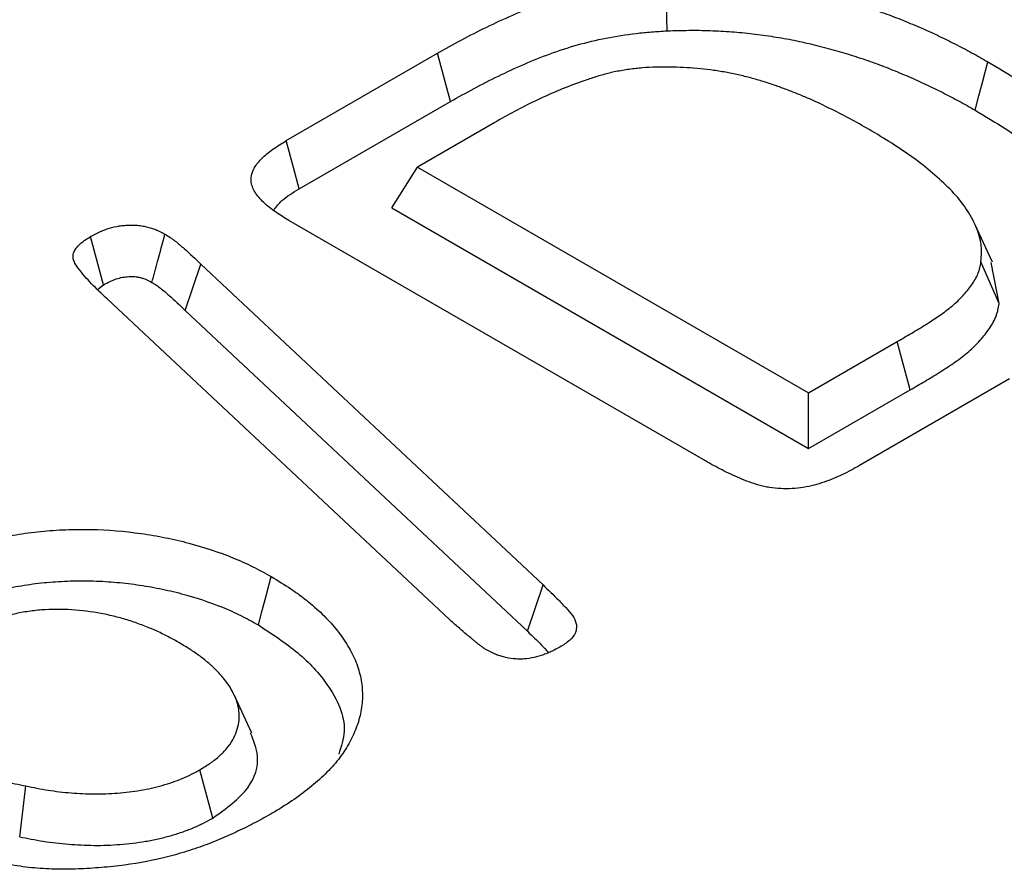
# Model space of a CAD drawing. Extents: x -280 to 4500, y -300 to 6240.
# Drawn here: x 2862 to 2891, y 4679 to 4704 of the extents above; entities that cross this region are included whole.
import ezdxf

# ---------------------------------------------------------------- set-up
doc = ezdxf.new("R2010")
doc.units = 0
doc.header["$LTSCALE"] = 50
doc.header["$MEASUREMENT"] = 0
doc.layers.add('DUENN', color=4, linetype='CONTINUOUS')

msp = doc.modelspace()

# ---------------------------------------------------------------- linework, layer by layer
at = {"layer": 'DUENN'}
for p, q in [((2869.744, 4700.339), (2874.185, 4702.903)), ((2874.561, 4701.483), (2874.185, 4702.903)), ((2870.128, 4698.924), (2874.561, 4701.483)), ((2875.866, 4700.874), (2873.6, 4699.565)), ((2872.843, 4698.365), (2873.6, 4699.565)), ((2873.6, 4699.565), (2885.074, 4692.941)), ((2872.843, 4698.365), (2885.074, 4691.305)), ((2882.047, 4690.94), (2869.825, 4697.995)), ((2890.469, 4696.77), (2889.952, 4697.892)), ((2866.783, 4695.354), (2867.24, 4696.714)), ((2867.24, 4696.714), (2877.28, 4687.302)), ((2890.665, 4695.557), (2890.131, 4696.779)), ((2890.665, 4695.557), (2890.435, 4696.767)), ((2864.203, 4695.973), (2864.381, 4696.106)), ((2874.534, 4686.286), (2864.487, 4695.695)), ((2866.783, 4695.354), (2876.823, 4685.942)), ((2885.074, 4692.941), (2887.676, 4694.443)), ((2888.055, 4693.026), (2887.676, 4694.443)), ((2890.97, 4693.346), (2886.566, 4690.803)), ((2885.074, 4691.305), (2888.055, 4693.026)), ((2885.074, 4691.305), (2885.074, 4692.941)), ((2876.823, 4685.942), (2877.28, 4687.302)), ((2868.732, 4682.957), (2868.216, 4684.076)), ((2867.59, 4680.461), (2867.213, 4681.881)), ((2861.922, 4679.914), (2862.105, 4681.404))]:
    msp.add_line(p, q, dxfattribs=at)
at = {"layer": 'DUENN', "flags": 128}
for points in [[(2880.926, 4703.561), (2880.903, 4704.315), (2880.88, 4705.069)], [(2889.959, 4701.233), (2890.072, 4701.658), (2890.186, 4702.084), (2890.338, 4702.651)], [(2870.128, 4698.924), (2869.956, 4699.554), (2869.744, 4700.339)], [(2864.381, 4696.106), (2864.218, 4696.72), (2864.003, 4697.525)], [(2868.928, 4686.128), (2869.041, 4686.553), (2869.155, 4686.979), (2869.307, 4687.546)]]:
    msp.add_lwpolyline(points, dxfattribs=at)
at = {"layer": 'DUENN'}
for points, knots in [([(2880.88, 4705.069), (2881.102, 4705.076), (2881.324, 4705.083), (2881.77, 4705.087), (2881.993, 4705.084), (2882.437, 4705.069), (2882.659, 4705.057), (2883.101, 4705.023), (2883.32, 4705.002), (2883.757, 4704.951), (2883.974, 4704.921), (2884.404, 4704.854), (2884.617, 4704.816), (2885.038, 4704.732), (2885.245, 4704.685), (2885.553, 4704.61), (2885.655, 4704.584), (2885.858, 4704.531), (2885.959, 4704.504), (2886.159, 4704.448), (2886.259, 4704.419), (2886.456, 4704.36), (2886.554, 4704.329), (2886.748, 4704.266), (2886.845, 4704.234), (2887.037, 4704.169), (2887.133, 4704.136), (2887.418, 4704.036), (2887.604, 4703.965), (2887.97, 4703.818), (2888.15, 4703.743), (2888.508, 4703.59), (2888.683, 4703.51), (2889.028, 4703.348), (2889.197, 4703.264), (2889.532, 4703.094), (2889.697, 4703.008), (2890.02, 4702.831), (2890.179, 4702.741), (2890.338, 4702.651)], [0, 0, 0, 0, 0.0625, 0.0625, 0.125, 0.125, 0.1875, 0.1875, 0.25, 0.25, 0.3125, 0.3125, 0.375, 0.375, 0.4375, 0.4375, 0.46875, 0.46875, 0.5, 0.5, 0.53125, 0.53125, 0.5625, 0.5625, 0.59375, 0.59375, 0.625, 0.625, 0.6875, 0.6875, 0.75, 0.75, 0.8125, 0.8125, 0.875, 0.875, 0.9375, 0.9375, 1, 1, 1, 1]), ([(2874.185, 4702.903), (2874.42, 4703.035), (2874.654, 4703.166), (2875.133, 4703.424), (2875.377, 4703.549), (2876.126, 4703.912), (2876.646, 4704.143), (2877.476, 4704.448), (2877.761, 4704.541), (2878.347, 4704.707), (2878.651, 4704.779), (2879.273, 4704.901), (2879.588, 4704.951), (2880.229, 4705.024), (2880.554, 4705.047), (2880.88, 4705.069)], [0, 0, 0, 0, 0.125, 0.125, 0.25, 0.25, 0.5, 0.5, 0.625, 0.625, 0.75, 0.75, 0.875, 0.875, 1, 1, 1, 1]), ([(2874.561, 4701.483), (2874.794, 4701.614), (2875.025, 4701.744), (2875.491, 4701.994), (2875.728, 4702.116), (2876.215, 4702.352), (2876.464, 4702.467), (2876.968, 4702.686), (2877.225, 4702.79), (2877.749, 4702.982), (2878.016, 4703.07), (2878.564, 4703.225), (2878.845, 4703.291), (2879.423, 4703.405), (2879.717, 4703.451), (2880.16, 4703.502), (2880.31, 4703.516), (2880.615, 4703.54), (2880.769, 4703.55), (2880.926, 4703.561)], [0.0004715, 0.0004715, 0.0004715, 0.0004715, 0.125, 0.125, 0.25, 0.25, 0.375, 0.375, 0.5, 0.5, 0.625, 0.625, 0.75, 0.75, 0.875, 0.875, 0.9375, 0.9375, 0.9979183, 0.9979183, 0.9979183, 0.9979183]), ([(2880.926, 4703.561), (2881.143, 4703.568), (2881.351, 4703.574), (2881.765, 4703.578), (2881.975, 4703.575), (2882.393, 4703.561), (2882.601, 4703.55), (2883.017, 4703.518), (2883.226, 4703.498), (2883.639, 4703.449), (2883.845, 4703.421), (2884.252, 4703.357), (2884.455, 4703.322), (2884.852, 4703.243), (2885.045, 4703.199), (2885.339, 4703.127), (2885.438, 4703.102), (2885.635, 4703.05), (2885.732, 4703.024), (2885.923, 4702.971), (2886.016, 4702.944), (2886.203, 4702.888), (2886.296, 4702.859), (2886.483, 4702.798), (2886.578, 4702.767), (2886.765, 4702.704), (2886.857, 4702.672), (2887.13, 4702.575), (2887.305, 4702.509), (2887.658, 4702.367), (2887.836, 4702.293), (2888.183, 4702.144), (2888.35, 4702.069), (2888.683, 4701.911), (2888.849, 4701.83), (2889.174, 4701.665), (2889.333, 4701.581), (2889.646, 4701.41), (2889.801, 4701.322), (2889.959, 4701.233)], [0.0015245, 0.0015245, 0.0015245, 0.0015245, 0.0625, 0.0625, 0.125, 0.125, 0.1875, 0.1875, 0.25, 0.25, 0.3125, 0.3125, 0.375, 0.375, 0.4375, 0.4375, 0.46875, 0.46875, 0.5, 0.5, 0.53125, 0.53125, 0.5625, 0.5625, 0.59375, 0.59375, 0.625, 0.625, 0.6875, 0.6875, 0.75, 0.75, 0.8125, 0.8125, 0.875, 0.875, 0.9375, 0.9375, 0.9993964, 0.9993964, 0.9993964, 0.9993964]), ([(2886.85, 4700.665), (2886.66, 4700.774), (2886.469, 4700.882), (2886.077, 4701.093), (2885.876, 4701.195), (2885.466, 4701.395), (2885.259, 4701.493), (2884.939, 4701.632), (2884.83, 4701.678), (2884.61, 4701.766), (2884.499, 4701.809), (2884.275, 4701.894), (2884.162, 4701.935), (2883.932, 4702.014), (2883.815, 4702.052), (2883.577, 4702.123), (2883.456, 4702.157), (2883.213, 4702.222), (2883.09, 4702.252), (2882.84, 4702.308), (2882.713, 4702.332), (2882.455, 4702.376), (2882.326, 4702.395), (2881.933, 4702.445), (2881.668, 4702.469), (2881.135, 4702.498), (2880.866, 4702.503), (2880.465, 4702.491), (2880.331, 4702.484), (2880.066, 4702.462), (2879.935, 4702.447), (2879.674, 4702.41), (2879.545, 4702.389), (2879.356, 4702.351), (2879.293, 4702.337), (2879.17, 4702.307), (2879.109, 4702.291), (2878.928, 4702.241), (2878.809, 4702.204), (2878.576, 4702.128), (2878.461, 4702.089), (2878.12, 4701.965), (2877.9, 4701.878), (2877.468, 4701.695), (2877.256, 4701.6), (2876.843, 4701.402), (2876.642, 4701.3), (2876.25, 4701.09), (2876.058, 4700.982), (2875.866, 4700.874)], [0, 0, 0, 0, 0.0625, 0.0625, 0.125, 0.125, 0.1875, 0.1875, 0.21875, 0.21875, 0.25, 0.25, 0.28125, 0.28125, 0.3125, 0.3125, 0.34375, 0.34375, 0.375, 0.375, 0.40625, 0.40625, 0.4375, 0.4375, 0.5, 0.5, 0.5625, 0.5625, 0.59375, 0.59375, 0.625, 0.625, 0.65625, 0.65625, 0.671875, 0.671875, 0.6875, 0.6875, 0.71875, 0.71875, 0.75, 0.75, 0.8125, 0.8125, 0.875, 0.875, 0.9375, 0.9375, 1, 1, 1, 1]), ([(2890.338, 4702.651), (2890.645, 4702.469), (2890.951, 4702.286), (2891.54, 4701.908), (2891.822, 4701.712), (2892.223, 4701.409), (2892.354, 4701.307), (2892.609, 4701.1), (2892.733, 4700.995), (2893.093, 4700.675), (2893.316, 4700.455), (2893.716, 4700.002), (2893.892, 4699.768), (2894.193, 4699.29), (2894.318, 4699.046), (2894.464, 4698.674), (2894.505, 4698.549), (2894.572, 4698.298), (2894.599, 4698.171), (2894.628, 4697.981), (2894.635, 4697.918), (2894.646, 4697.791), (2894.649, 4697.728), (2894.653, 4697.537), (2894.649, 4697.41), (2894.644, 4697.283)], [0, 0, 0, 0, 0.125, 0.125, 0.25, 0.25, 0.3125, 0.3125, 0.375, 0.375, 0.5, 0.5, 0.625, 0.625, 0.75, 0.75, 0.8125, 0.8125, 0.875, 0.875, 0.90625, 0.90625, 0.9375, 0.9375, 1, 1, 1, 1]), ([(2889.959, 4701.233), (2890.265, 4701.051), (2890.563, 4700.874), (2891.133, 4700.507), (2891.405, 4700.318), (2891.795, 4700.025), (2891.922, 4699.925), (2892.169, 4699.724), (2892.289, 4699.623), (2892.636, 4699.315), (2892.849, 4699.104), (2893.23, 4698.673), (2893.397, 4698.451), (2893.682, 4697.997), (2893.801, 4697.764), (2893.939, 4697.413), (2893.978, 4697.295), (2894.042, 4697.057), (2894.067, 4696.937), (2894.094, 4696.758), (2894.101, 4696.699), (2894.112, 4696.58), (2894.115, 4696.521), (2894.118, 4696.343), (2894.114, 4696.223), (2894.11, 4696.1)], [0.0006091, 0.0006091, 0.0006091, 0.0006091, 0.125, 0.125, 0.25, 0.25, 0.3125, 0.3125, 0.375, 0.375, 0.5, 0.5, 0.625, 0.625, 0.75, 0.75, 0.8125, 0.8125, 0.875, 0.875, 0.90625, 0.90625, 0.9375, 0.9375, 0.9981883, 0.9981883, 0.9981883, 0.9981883]), ([(2890.131, 4696.779), (2890.139, 4696.872), (2890.146, 4696.965), (2890.149, 4697.104), (2890.148, 4697.151), (2890.142, 4697.243), (2890.137, 4697.29), (2890.115, 4697.428), (2890.091, 4697.521), (2890.031, 4697.704), (2889.995, 4697.794), (2889.874, 4698.064), (2889.771, 4698.241), (2889.525, 4698.585), (2889.383, 4698.752), (2889.067, 4699.076), (2888.896, 4699.234), (2888.533, 4699.541), (2888.342, 4699.691), (2887.942, 4699.982), (2887.732, 4700.123), (2887.298, 4700.398), (2887.074, 4700.531), (2886.85, 4700.665)], [0, 0, 0, 0, 0.0625, 0.0625, 0.09375, 0.09375, 0.125, 0.125, 0.1875, 0.1875, 0.25, 0.25, 0.375, 0.375, 0.5, 0.5, 0.625, 0.625, 0.75, 0.75, 0.875, 0.875, 1, 1, 1, 1]), ([(2869.825, 4697.995), (2869.69, 4698.078), (2869.556, 4698.16), (2869.306, 4698.333), (2869.191, 4698.424), (2868.987, 4698.617), (2868.896, 4698.72), (2868.764, 4698.933), (2868.721, 4699.047), (2868.705, 4699.272), (2868.731, 4699.386), (2868.84, 4699.604), (2868.921, 4699.707), (2869.114, 4699.905), (2869.227, 4699.999), (2869.474, 4700.174), (2869.609, 4700.256), (2869.744, 4700.339)], [0, 0, 0, 0, 0.125, 0.125, 0.25, 0.25, 0.375, 0.375, 0.5, 0.5, 0.625, 0.625, 0.75, 0.75, 0.875, 0.875, 1, 1, 1, 1]), ([(2869.393, 4698.322), (2869.461, 4698.41), (2869.638, 4698.637), (2869.942, 4698.815), (2870.128, 4698.924)], [0, 0, 0, 0, 0.388433, 1, 1, 1, 1]), ([(2864.003, 4697.525), (2864.079, 4697.566), (2864.154, 4697.606), (2864.274, 4697.663), (2864.315, 4697.681), (2864.4, 4697.716), (2864.443, 4697.732), (2864.578, 4697.777), (2864.672, 4697.802), (2864.82, 4697.831), (2864.87, 4697.838), (2864.971, 4697.851), (2865.022, 4697.855), (2865.125, 4697.861), (2865.177, 4697.862), (2865.281, 4697.861), (2865.333, 4697.859), (2865.435, 4697.849), (2865.485, 4697.842), (2865.584, 4697.825), (2865.633, 4697.814), (2865.728, 4697.79), (2865.775, 4697.777), (2865.865, 4697.748), (2865.909, 4697.732), (2866.034, 4697.679), (2866.109, 4697.638), (2866.185, 4697.597)], [0, 0, 0, 0, 0.125, 0.125, 0.1875, 0.1875, 0.25, 0.25, 0.375, 0.375, 0.4375, 0.4375, 0.5, 0.5, 0.5625, 0.5625, 0.625, 0.625, 0.6875, 0.6875, 0.75, 0.75, 0.8125, 0.8125, 0.875, 0.875, 1, 1, 1, 1]), ([(2865.804, 4696.18), (2865.858, 4696.384), (2865.913, 4696.589), (2865.968, 4696.793), (2866.041, 4697.061), (2866.113, 4697.329), (2866.185, 4697.597)], [0, 0, 0, 0, 0.000552335, 0.000552335, 0.000552335, 0.001277124, 0.001277124, 0.001277124, 0.001277124]), ([(2866.185, 4697.597), (2866.237, 4697.564), (2866.289, 4697.531), (2866.365, 4697.48), (2866.39, 4697.463), (2866.438, 4697.428), (2866.462, 4697.41), (2866.577, 4697.32), (2866.664, 4697.245), (2866.92, 4697.021), (2867.081, 4696.868), (2867.24, 4696.714)], [0, 0, 0, 0, 0.125, 0.125, 0.1875, 0.1875, 0.25, 0.25, 0.5, 0.5, 1, 1, 1, 1]), ([(2864.487, 4695.695), (2864.333, 4695.841), (2864.178, 4695.988), (2863.961, 4696.212), (2863.891, 4696.287), (2863.761, 4696.441), (2863.701, 4696.519), (2863.613, 4696.637), (2863.585, 4696.677), (2863.536, 4696.758), (2863.516, 4696.799), (2863.49, 4696.884), (2863.485, 4696.927), (2863.492, 4697.013), (2863.506, 4697.055), (2863.546, 4697.138), (2863.573, 4697.178), (2863.637, 4697.256), (2863.674, 4697.293), (2863.758, 4697.364), (2863.804, 4697.397), (2863.901, 4697.462), (2863.952, 4697.493), (2864.003, 4697.525)], [0, 0, 0, 0, 0.25, 0.25, 0.375, 0.375, 0.5, 0.5, 0.5625, 0.5625, 0.625, 0.625, 0.6875, 0.6875, 0.75, 0.75, 0.8125, 0.8125, 0.875, 0.875, 0.9375, 0.9375, 1, 1, 1, 1]), ([(2887.676, 4694.443), (2887.817, 4694.526), (2887.959, 4694.609), (2888.171, 4694.734), (2888.241, 4694.776), (2888.381, 4694.86), (2888.45, 4694.902), (2888.585, 4694.989), (2888.652, 4695.032), (2888.785, 4695.12), (2888.852, 4695.164), (2888.982, 4695.253), (2889.045, 4695.298), (2889.168, 4695.391), (2889.228, 4695.438), (2889.4, 4695.582), (2889.504, 4695.682), (2889.693, 4695.888), (2889.779, 4695.993), (2889.893, 4696.155), (2889.929, 4696.21), (2889.994, 4696.32), (2890.022, 4696.376), (2890.056, 4696.461), (2890.066, 4696.49), (2890.085, 4696.547), (2890.092, 4696.576), (2890.113, 4696.663), (2890.122, 4696.721), (2890.131, 4696.779)], [0, 0, 0, 0, 0.125, 0.125, 0.1875, 0.1875, 0.25, 0.25, 0.3125, 0.3125, 0.375, 0.375, 0.4375, 0.4375, 0.5, 0.5, 0.625, 0.625, 0.75, 0.75, 0.8125, 0.8125, 0.875, 0.875, 0.90625, 0.90625, 0.9375, 0.9375, 1, 1, 1, 1]), ([(2864.381, 4696.106), (2864.452, 4696.144), (2864.515, 4696.178), (2864.604, 4696.22), (2864.634, 4696.233), (2864.694, 4696.258), (2864.725, 4696.269), (2864.818, 4696.3), (2864.88, 4696.317), (2864.971, 4696.334), (2865, 4696.339), (2865.061, 4696.346), (2865.092, 4696.349), (2865.156, 4696.352), (2865.188, 4696.353), (2865.248, 4696.352), (2865.276, 4696.351), (2865.325, 4696.347), (2865.349, 4696.343), (2865.405, 4696.333), (2865.436, 4696.327), (2865.5, 4696.311), (2865.531, 4696.302), (2865.587, 4696.284), (2865.611, 4696.275), (2865.679, 4696.246), (2865.735, 4696.217), (2865.804, 4696.18)], [0.0070727, 0.0070727, 0.0070727, 0.0070727, 0.125, 0.125, 0.1875, 0.1875, 0.25, 0.25, 0.375, 0.375, 0.4375, 0.4375, 0.5, 0.5, 0.5625, 0.5625, 0.625, 0.625, 0.6875, 0.6875, 0.75, 0.75, 0.8125, 0.8125, 0.875, 0.875, 0.991815, 0.991815, 0.991815, 0.991815]), ([(2865.804, 4696.18), (2865.851, 4696.15), (2865.894, 4696.122), (2865.955, 4696.081), (2865.975, 4696.068), (2866.015, 4696.039), (2866.035, 4696.023), (2866.136, 4695.945), (2866.221, 4695.872), (2866.467, 4695.657), (2866.621, 4695.51), (2866.782, 4695.355), (2866.782, 4695.355), (2866.783, 4695.354), (2866.783, 4695.354)], [0.0110969, 0.0110969, 0.0110969, 0.0110969, 0.125, 0.125, 0.1875, 0.1875, 0.25, 0.25, 0.5, 0.5, 1, 1, 1, 1.0016357, 1.0016357, 1.0016357, 1.0016357]), ([(2888.055, 4693.026), (2888.056, 4693.026), (2888.056, 4693.026), (2888.057, 4693.027), (2888.199, 4693.11), (2888.34, 4693.192), (2888.553, 4693.318), (2888.625, 4693.361), (2888.77, 4693.448), (2888.843, 4693.493), (2888.984, 4693.583), (2889.053, 4693.628), (2889.188, 4693.717), (2889.257, 4693.762), (2889.395, 4693.857), (2889.464, 4693.906), (2889.598, 4694.006), (2889.663, 4694.058), (2889.852, 4694.216), (2889.968, 4694.327), (2890.175, 4694.553), (2890.267, 4694.666), (2890.392, 4694.844), (2890.432, 4694.904), (2890.505, 4695.03), (2890.539, 4695.096), (2890.579, 4695.196), (2890.591, 4695.23), (2890.612, 4695.297), (2890.622, 4695.331), (2890.645, 4695.43), (2890.655, 4695.492), (2890.664, 4695.55), (2890.664, 4695.552), (2890.665, 4695.555), (2890.665, 4695.557)], [-0.000433, -0.000433, -0.000433, -0.000433, 0, 0, 0, 0.125, 0.125, 0.1875, 0.1875, 0.25, 0.25, 0.3125, 0.3125, 0.375, 0.375, 0.4375, 0.4375, 0.5, 0.5, 0.625, 0.625, 0.75, 0.75, 0.8125, 0.8125, 0.875, 0.875, 0.90625, 0.90625, 0.9375, 0.9375, 1, 1, 1, 1.002647, 1.002647, 1.002647, 1.002647]), ([(2886.566, 4690.803), (2886.486, 4690.758), (2886.406, 4690.714), (2886.243, 4690.626), (2886.16, 4690.584), (2885.988, 4690.502), (2885.9, 4690.463), (2885.718, 4690.389), (2885.625, 4690.353), (2885.434, 4690.287), (2885.335, 4690.257), (2885.132, 4690.205), (2885.027, 4690.183), (2884.812, 4690.149), (2884.702, 4690.137), (2884.481, 4690.124), (2884.369, 4690.123), (2884.147, 4690.133), (2884.036, 4690.144), (2883.875, 4690.17), (2883.822, 4690.18), (2883.718, 4690.203), (2883.667, 4690.216), (2883.517, 4690.258), (2883.42, 4690.29), (2883.233, 4690.359), (2883.142, 4690.396), (2882.872, 4690.51), (2882.7, 4690.591), (2882.366, 4690.761), (2882.206, 4690.85), (2882.047, 4690.94)], [0, 0, 0, 0, 0.0625, 0.0625, 0.125, 0.125, 0.1875, 0.1875, 0.25, 0.25, 0.3125, 0.3125, 0.375, 0.375, 0.4375, 0.4375, 0.5, 0.5, 0.5625, 0.5625, 0.59375, 0.59375, 0.625, 0.625, 0.6875, 0.6875, 0.75, 0.75, 0.875, 0.875, 1, 1, 1, 1]), ([(2858.668, 4687.696), (2858.849, 4687.794), (2859.03, 4687.893), (2859.407, 4688.075), (2859.604, 4688.16), (2860.215, 4688.395), (2860.651, 4688.53), (2861.345, 4688.691), (2861.58, 4688.737), (2862.054, 4688.815), (2862.294, 4688.848), (2862.78, 4688.897), (2863.026, 4688.913), (2863.523, 4688.933), (2863.772, 4688.936), (2864.512, 4688.92), (2865, 4688.88), (2865.723, 4688.777), (2865.963, 4688.735), (2866.43, 4688.641), (2866.66, 4688.588), (2867.333, 4688.41), (2867.766, 4688.266), (2868.376, 4688.019), (2868.572, 4687.932), (2868.948, 4687.744), (2869.127, 4687.645), (2869.307, 4687.546)], [0, 0, 0, 0, 0.0625, 0.0625, 0.125, 0.125, 0.25, 0.25, 0.3125, 0.3125, 0.375, 0.375, 0.4375, 0.4375, 0.5, 0.5, 0.625, 0.625, 0.6875, 0.6875, 0.75, 0.75, 0.875, 0.875, 0.9375, 0.9375, 1, 1, 1, 1]), ([(2869.307, 4687.546), (2869.5, 4687.428), (2869.694, 4687.309), (2869.97, 4687.126), (2870.06, 4687.064), (2870.234, 4686.936), (2870.318, 4686.871), (2870.562, 4686.672), (2870.714, 4686.535), (2870.996, 4686.254), (2871.127, 4686.11), (2871.36, 4685.815), (2871.464, 4685.663), (2871.601, 4685.433), (2871.644, 4685.355), (2871.722, 4685.2), (2871.758, 4685.121), (2871.853, 4684.884), (2871.9, 4684.723), (2871.964, 4684.401), (2871.98, 4684.239), (2871.983, 4683.914), (2871.967, 4683.752), (2871.905, 4683.429), (2871.859, 4683.269), (2871.74, 4682.951), (2871.666, 4682.794), (2871.536, 4682.563), (2871.49, 4682.486), (2871.389, 4682.334), (2871.335, 4682.259), (2871.161, 4682.038), (2871.03, 4681.894), (2870.745, 4681.614), (2870.591, 4681.478), (2870.265, 4681.213), (2870.091, 4681.086), (2869.724, 4680.84), (2869.529, 4680.722), (2869.334, 4680.605)], [0, 0, 0, 0, 0.0625, 0.0625, 0.09375, 0.09375, 0.125, 0.125, 0.1875, 0.1875, 0.25, 0.25, 0.3125, 0.3125, 0.34375, 0.34375, 0.375, 0.375, 0.4375, 0.4375, 0.5, 0.5, 0.5625, 0.5625, 0.625, 0.625, 0.6875, 0.6875, 0.71875, 0.71875, 0.75, 0.75, 0.8125, 0.8125, 0.875, 0.875, 0.9375, 0.9375, 1, 1, 1, 1]), ([(2859.045, 4686.277), (2859.222, 4686.373), (2859.391, 4686.465), (2859.736, 4686.631), (2859.918, 4686.71), (2860.491, 4686.93), (2860.899, 4687.055), (2861.533, 4687.202), (2861.75, 4687.244), (2862.193, 4687.317), (2862.416, 4687.347), (2862.863, 4687.391), (2863.091, 4687.406), (2863.551, 4687.424), (2863.779, 4687.427), (2864.233, 4687.417), (2864.462, 4687.404), (2864.917, 4687.367), (2865.142, 4687.342), (2865.587, 4687.278), (2865.809, 4687.239), (2866.245, 4687.151), (2866.459, 4687.101), (2867.088, 4686.934), (2867.492, 4686.8), (2867.964, 4686.609), (2868.057, 4686.569), (2868.238, 4686.488), (2868.326, 4686.447), (2868.583, 4686.318), (2868.752, 4686.225), (2868.928, 4686.128)], [0.0011494, 0.0011494, 0.0011494, 0.0011494, 0.0625, 0.0625, 0.125, 0.125, 0.25, 0.25, 0.3125, 0.3125, 0.375, 0.375, 0.4375, 0.4375, 0.5, 0.5, 0.5625, 0.5625, 0.625, 0.625, 0.6875, 0.6875, 0.75, 0.75, 0.875, 0.875, 0.90625, 0.90625, 0.9375, 0.9375, 0.9988523, 0.9988523, 0.9988523, 0.9988523]), ([(2877.28, 4687.302), (2877.432, 4687.155), (2877.587, 4687.01), (2877.805, 4686.787), (2877.875, 4686.712), (2878.018, 4686.562), (2878.088, 4686.487), (2878.2, 4686.328), (2878.238, 4686.246), (2878.262, 4686.118), (2878.264, 4686.076), (2878.258, 4685.991), (2878.251, 4685.948), (2878.205, 4685.823), (2878.134, 4685.747), (2877.975, 4685.603), (2877.876, 4685.54), (2877.774, 4685.478)], [0, 0, 0, 0, 0.25, 0.25, 0.375, 0.375, 0.5, 0.5, 0.625, 0.625, 0.6875, 0.6875, 0.75, 0.75, 0.875, 0.875, 1, 1, 1, 1]), ([(2866.614, 4685.601), (2866.508, 4685.66), (2866.401, 4685.719), (2866.183, 4685.834), (2866.071, 4685.89), (2865.839, 4685.995), (2865.719, 4686.045), (2865.474, 4686.141), (2865.349, 4686.186), (2865.092, 4686.271), (2864.961, 4686.311), (2864.693, 4686.382), (2864.556, 4686.414), (2864.137, 4686.499), (2863.849, 4686.541), (2863.263, 4686.588), (2862.966, 4686.594), (2862.524, 4686.567), (2862.378, 4686.553), (2862.091, 4686.513), (2861.949, 4686.488), (2861.672, 4686.429), (2861.536, 4686.395), (2861.27, 4686.32), (2861.141, 4686.278), (2860.955, 4686.208), (2860.895, 4686.184), (2860.776, 4686.133), (2860.718, 4686.106), (2860.549, 4686.024), (2860.441, 4685.966), (2860.333, 4685.907)], [0, 0, 0, 0, 0.0625, 0.0625, 0.125, 0.125, 0.1875, 0.1875, 0.25, 0.25, 0.3125, 0.3125, 0.375, 0.375, 0.5, 0.5, 0.625, 0.625, 0.6875, 0.6875, 0.75, 0.75, 0.8125, 0.8125, 0.875, 0.875, 0.90625, 0.90625, 0.9375, 0.9375, 1, 1, 1, 1]), ([(2868.928, 4686.128), (2869.332, 4685.863), (2870.141, 4685.334), (2871.085, 4684.296), (2871.576, 4683.248), (2871.356, 4682.561), (2871.284, 4682.335)], [0, 0, 0, 0, 0.252, 0.502812, 0.837117, 1, 1, 1, 1]), ([(2875.626, 4685.398), (2875.599, 4685.414), (2875.572, 4685.431), (2875.521, 4685.465), (2875.496, 4685.483), (2875.447, 4685.518), (2875.423, 4685.536), (2875.375, 4685.572), (2875.351, 4685.591), (2875.306, 4685.628), (2875.283, 4685.646), (2875.239, 4685.684), (2875.216, 4685.703), (2875.148, 4685.758), (2875.102, 4685.795), (2874.966, 4685.907), (2874.88, 4685.983), (2874.751, 4686.097), (2874.708, 4686.135), (2874.621, 4686.211), (2874.577, 4686.248), (2874.534, 4686.286)], [0, 0, 0, 0, 0.0625, 0.0625, 0.125, 0.125, 0.1875, 0.1875, 0.25, 0.25, 0.3125, 0.3125, 0.375, 0.375, 0.5, 0.5, 0.75, 0.75, 0.875, 0.875, 1, 1, 1, 1]), ([(2876.823, 4685.942), (2876.964, 4685.808), (2877.178, 4685.607), (2877.369, 4685.398), (2877.433, 4685.328)], [0, 0, 0, 0, 0.663197, 1, 1, 1, 1]), ([(2867.213, 4681.881), (2867.317, 4681.944), (2867.421, 4682.008), (2867.566, 4682.108), (2867.613, 4682.142), (2867.702, 4682.213), (2867.745, 4682.249), (2867.866, 4682.36), (2867.939, 4682.436), (2868.069, 4682.594), (2868.126, 4682.675), (2868.269, 4682.923), (2868.326, 4683.096), (2868.363, 4683.357), (2868.367, 4683.445), (2868.359, 4683.619), (2868.345, 4683.706), (2868.299, 4683.879), (2868.267, 4683.964), (2868.19, 4684.133), (2868.146, 4684.216), (2868.044, 4684.381), (2867.988, 4684.462), (2867.862, 4684.621), (2867.793, 4684.698), (2867.644, 4684.85), (2867.564, 4684.924), (2867.396, 4685.069), (2867.308, 4685.14), (2867.122, 4685.278), (2867.024, 4685.344), (2866.822, 4685.474), (2866.718, 4685.537), (2866.614, 4685.601)], [0, 0, 0, 0, 0.0625, 0.0625, 0.09375, 0.09375, 0.125, 0.125, 0.1875, 0.1875, 0.25, 0.25, 0.375, 0.375, 0.4375, 0.4375, 0.5, 0.5, 0.5625, 0.5625, 0.625, 0.625, 0.6875, 0.6875, 0.75, 0.75, 0.8125, 0.8125, 0.875, 0.875, 0.9375, 0.9375, 1, 1, 1, 1]), ([(2877.774, 4685.478), (2877.699, 4685.437), (2877.624, 4685.397), (2877.506, 4685.34), (2877.465, 4685.322), (2877.382, 4685.287), (2877.339, 4685.27), (2877.208, 4685.224), (2877.117, 4685.196), (2876.925, 4685.153), (2876.825, 4685.138), (2876.672, 4685.128), (2876.62, 4685.126), (2876.517, 4685.128), (2876.466, 4685.131), (2876.314, 4685.147), (2876.215, 4685.164), (2876.074, 4685.201), (2876.029, 4685.215), (2875.941, 4685.246), (2875.898, 4685.262), (2875.776, 4685.316), (2875.701, 4685.357), (2875.626, 4685.398)], [0, 0, 0, 0, 0.125, 0.125, 0.1875, 0.1875, 0.25, 0.25, 0.375, 0.375, 0.5, 0.5, 0.5625, 0.5625, 0.625, 0.625, 0.75, 0.75, 0.8125, 0.8125, 0.875, 0.875, 1, 1, 1, 1]), ([(2867.59, 4680.461), (2867.98, 4680.743), (2868.715, 4681.274), (2869.003, 4682.202), (2868.788, 4682.732), (2868.698, 4682.954)], [0, 0, 0, 0, 0.396606, 0.747237, 1, 1, 1, 1]), ([(2862.105, 4681.404), (2862.321, 4681.36), (2862.537, 4681.316), (2862.867, 4681.264), (2862.978, 4681.248), (2863.202, 4681.222), (2863.315, 4681.211), (2863.542, 4681.193), (2863.655, 4681.186), (2863.883, 4681.174), (2863.998, 4681.171), (2864.226, 4681.169), (2864.34, 4681.171), (2864.568, 4681.179), (2864.682, 4681.186), (2864.909, 4681.204), (2865.022, 4681.215), (2865.246, 4681.242), (2865.357, 4681.258), (2865.576, 4681.295), (2865.684, 4681.316), (2865.897, 4681.365), (2866.002, 4681.391), (2866.208, 4681.449), (2866.309, 4681.48), (2866.506, 4681.548), (2866.602, 4681.584), (2866.786, 4681.662), (2866.874, 4681.704), (2867.045, 4681.791), (2867.129, 4681.836), (2867.213, 4681.881)], [0, 0, 0, 0, 0.125, 0.125, 0.1875, 0.1875, 0.25, 0.25, 0.3125, 0.3125, 0.375, 0.375, 0.4375, 0.4375, 0.5, 0.5, 0.5625, 0.5625, 0.625, 0.625, 0.6875, 0.6875, 0.75, 0.75, 0.8125, 0.8125, 0.875, 0.875, 0.9375, 0.9375, 1, 1, 1, 1]), ([(2859.572, 4681.219), (2859.655, 4681.263), (2859.739, 4681.308), (2859.92, 4681.386), (2860.018, 4681.42), (2860.327, 4681.504), (2860.551, 4681.536), (2860.891, 4681.552), (2861.005, 4681.552), (2861.231, 4681.543), (2861.344, 4681.534), (2861.511, 4681.514), (2861.566, 4681.507), (2861.676, 4681.49), (2861.731, 4681.481), (2861.893, 4681.45), (2861.999, 4681.427), (2862.105, 4681.404)], [0, 0, 0, 0, 0.125, 0.125, 0.25, 0.25, 0.5, 0.5, 0.625, 0.625, 0.75, 0.75, 0.8125, 0.8125, 0.875, 0.875, 1, 1, 1, 1]), ([(2869.334, 4680.605), (2869.171, 4680.513), (2869.008, 4680.42), (2868.671, 4680.242), (2868.496, 4680.156), (2868.141, 4679.99), (2867.961, 4679.909), (2867.591, 4679.753), (2867.401, 4679.679), (2867.107, 4679.577), (2867.008, 4679.544), (2866.808, 4679.48), (2866.707, 4679.449), (2866.401, 4679.359), (2866.192, 4679.305), (2865.552, 4679.162), (2865.109, 4679.093), (2864.434, 4679.019), (2864.207, 4679), (2863.752, 4678.971), (2863.524, 4678.962), (2863.066, 4678.959), (2862.837, 4678.964), (2862.382, 4678.993), (2862.156, 4679.016), (2861.711, 4679.078), (2861.492, 4679.117), (2861.06, 4679.205), (2860.848, 4679.255), (2860.434, 4679.367), (2860.231, 4679.43), (2859.946, 4679.54), (2859.855, 4679.58), (2859.679, 4679.664), (2859.593, 4679.708), (2859.507, 4679.752)], [0, 0, 0, 0, 0.0625, 0.0625, 0.125, 0.125, 0.1875, 0.1875, 0.25, 0.25, 0.28125, 0.28125, 0.3125, 0.3125, 0.375, 0.375, 0.5, 0.5, 0.5625, 0.5625, 0.625, 0.625, 0.6875, 0.6875, 0.75, 0.75, 0.8125, 0.8125, 0.875, 0.875, 0.9375, 0.9375, 0.96875, 0.96875, 1, 1, 1, 1]), ([(2861.922, 4679.914), (2861.924, 4679.914), (2861.926, 4679.913), (2861.928, 4679.913), (2862.143, 4679.869), (2862.371, 4679.823), (2862.736, 4679.764), (2862.861, 4679.747), (2863.108, 4679.718), (2863.231, 4679.706), (2863.477, 4679.686), (2863.6, 4679.678), (2863.849, 4679.666), (2863.976, 4679.662), (2864.231, 4679.66), (2864.361, 4679.662), (2864.616, 4679.671), (2864.743, 4679.679), (2864.994, 4679.699), (2865.118, 4679.711), (2865.368, 4679.741), (2865.493, 4679.759), (2865.742, 4679.801), (2865.865, 4679.826), (2866.106, 4679.88), (2866.224, 4679.91), (2866.454, 4679.975), (2866.567, 4680.01), (2866.792, 4680.086), (2866.903, 4680.128), (2867.118, 4680.219), (2867.219, 4680.268), (2867.406, 4680.362), (2867.493, 4680.409), (2867.577, 4680.454), (2867.582, 4680.457), (2867.586, 4680.459), (2867.59, 4680.461)], [-0.001036, -0.001036, -0.001036, -0.001036, 0, 0, 0, 0.125, 0.125, 0.1875, 0.1875, 0.25, 0.25, 0.3125, 0.3125, 0.375, 0.375, 0.4375, 0.4375, 0.5, 0.5, 0.5625, 0.5625, 0.625, 0.625, 0.6875, 0.6875, 0.75, 0.75, 0.8125, 0.8125, 0.875, 0.875, 0.9375, 0.9375, 1, 1, 1, 1.00325, 1.00325, 1.00325, 1.00325])]:
    msp.add_open_spline(points, degree=3, knots=knots, dxfattribs=at)

doc.saveas('drawing.dxf')
